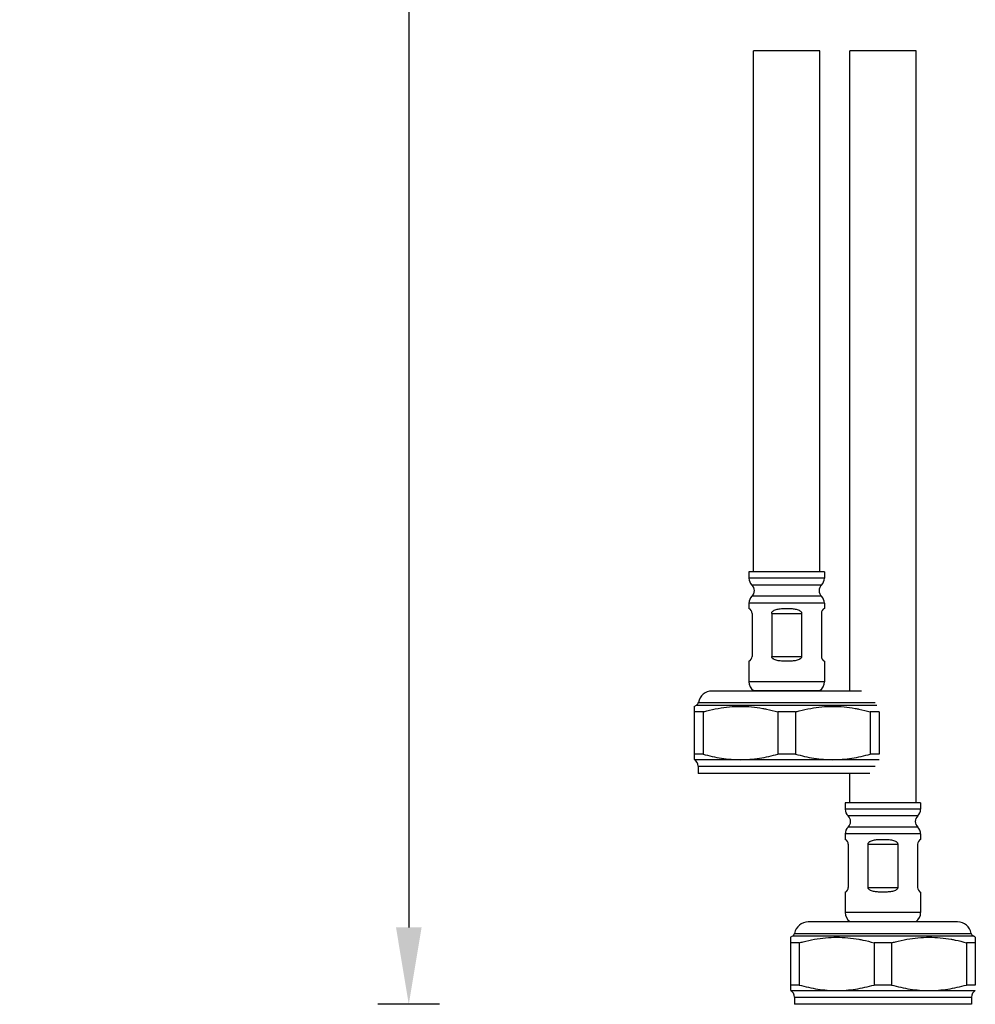
# Model space of a CAD drawing. Units: millimetres. Extents: x -752 to -81, y 183 to 835.
# Drawn here: x -752 to -628, y 209 to 337 of the extents above; entities that cross this region are included whole.
import ezdxf

# ---------------------------------------------------------------- set-up
doc = ezdxf.new("R2010")
doc.units = ezdxf.units.MM
doc.header["$LTSCALE"] = 65.34
doc.header["$PDMODE"] = 3
doc.header["$PDSIZE"] = 3
doc.layers.get('0').update_dxf_attribs({"linetype": 'CONTINUOUS'})
doc.layers.get('Defpoints').update_dxf_attribs({"linetype": 'CONTINUOUS'})
doc.layers.add('62900_09_00_BL0', color=7, linetype='CONTINUOUS')
doc.layers.add('62900_09_00_BL2', color=7, linetype='CONTINUOUS')
doc.styles.get("Standard").update_dxf_attribs({"font": 'arial.ttf'})
doc.dimstyles.new('A2', dxfattribs={"dimtxt": 10, "dimasz": 10, "dimexe": 4, "dimexo": 6, "dimgap": 4, "dimtad": 2, "dimtih": 1, "dimtoh": 1, "dimdec": 0, "dimdsep": 46, "dimtxsty": 'Standard', "dimcen": 0, "dimadec": 0, "dimazin": 0, "dimtfac": 1, "dimtdec": 0, "dimtmove": 0, "dimatfit": 3, "dimfxl": 0, "dimarcsym": 0})

# ---------------------------------------------------------------- blocks, each defined once
blk = doc.blocks.new('*D70')
at = {"color": 0, "lineweight": -2}
for p, q in [((-697.62, 533.83), (-705.62, 533.83)), ((-701.62, 523.83), (-701.62, 218.61)), ((-697.62, 208.61), (-705.62, 208.61))]:
    blk.add_line(p, q, dxfattribs=at)
at = {"color": 0}
for points in [[(-703.28, 523.83), (-699.95, 523.83), (-701.62, 533.83)], [(-703.28, 218.61), (-699.95, 218.61), (-701.62, 208.61)]]:
    blk.add_solid(points, dxfattribs=at)
at = {"layer": 'Defpoints', "color": 0}
for p in [(-691.62, 533.83), (-701.62, 208.61), (-691.62, 208.61)]:
    blk.add_point(p, dxfattribs=at)
at = {"color": 0, "lineweight": 15, "insert": (-728.17, 371.22), "char_height": 10, "attachment_point": 5}
blk.add_mtext('567mm', dxfattribs=at)

msp = doc.modelspace()

# ---------------------------------------------------------------- linework, layer by layer
for p, q in [((-648.23, 332.49), (-656.83, 332.49)), ((-635.73, 332.49), (-644.33, 332.49))]:
    msp.add_line(p, q)
at = {"layer": '62900_09_00_BL0', "linetype": 'Continuous'}
for p, q in [((-644.33, 249.31), (-644.33, 332.49)), ((-635.73, 234.81), (-635.73, 332.49)), ((-644.33, 234.81), (-644.33, 238.61)), ((-635.13, 234.81), (-644.93, 234.81)), ((-644.93, 234.81), (-644.93, 233.97)), ((-635.13, 234.81), (-635.13, 233.97)), ((-635.13, 233.97), (-644.93, 233.97)), ((-635.51, 233.09), (-644.55, 233.09)), ((-635.51, 231.63), (-644.55, 231.63)), ((-635.13, 230.75), (-644.93, 230.75)), ((-644.93, 230.75), (-644.93, 230.04)), ((-635.13, 230.75), (-635.13, 230.04)), ((-644.53, 229.41), (-644.53, 223.81)), ((-641.97, 229.41), (-638.09, 229.41)), ((-641.97, 229.41), (-641.97, 223.81)), ((-638.09, 229.41), (-638.09, 223.81)), ((-635.53, 229.41), (-635.53, 223.81)), ((-644.93, 223.18), (-644.93, 220.53)), ((-641.97, 223.81), (-638.09, 223.81)), ((-635.13, 223.18), (-635.13, 220.53)), ((-635.13, 220.53), (-644.93, 220.53)), ((-630.33, 219.31), (-649.73, 219.31)), ((-644.33, 219.38), (-635.73, 219.38)), ((-644.33, 219.31), (-644.33, 219.38)), ((-635.73, 219.31), (-635.73, 219.38)), ((-652.03, 217.32), (-651.75, 217.49)), ((-651.75, 217.49), (-628.32, 217.49)), ((-651.51, 217.83), (-628.56, 217.83)), ((-628.03, 217.32), (-628.32, 217.49)), ((-652.03, 217.32), (-652.03, 210.48)), ((-650.9, 216.6), (-652.03, 216.6)), ((-650.9, 216.6), (-650.9, 211.12)), ((-648.93, 217.06), (-648.91, 217.06)), ((-648.93, 217.06), (-648.91, 217.06)), ((-638.9, 216.6), (-641.17, 216.6)), ((-641.17, 216.6), (-641.17, 211.12)), ((-638.9, 216.6), (-638.9, 211.12)), ((-631.15, 217.06), (-631.14, 217.06)), ((-631.15, 217.06), (-631.14, 217.06)), ((-628.03, 216.6), (-629.17, 216.6)), ((-629.17, 216.6), (-629.17, 211.12)), ((-628.03, 217.32), (-628.03, 211.12)), ((-650.9, 211.12), (-652.03, 211.12)), ((-638.9, 211.12), (-641.17, 211.12)), ((-628.03, 211.12), (-629.17, 211.12)), ((-652.03, 210.4), (-628.03, 210.4)), ((-651.53, 209.54), (-628.53, 209.54)), ((-651.53, 209.54), (-651.53, 208.61)), ((-628.53, 208.61), (-651.53, 208.61)), ((-628.53, 209.54), (-628.53, 208.61))]:
    msp.add_line(p, q, dxfattribs=at)
for centre, radius, start, end in [((-643.73, 233.97), 1.2, 180, 227.0342), ((-645.23, 232.36), 1, 312.9658, 47.0342), ((-634.83, 232.36), 1, 132.9658, 227.0342), ((-636.33, 233.97), 1.2, 312.9658, 0), ((-643.73, 230.75), 1.2, 132.9658, 180), ((-636.33, 230.75), 1.2, 0, 47.0342), ((-645.23, 229.41), 0.7, 0, 64.6231), ((-634.83, 229.41), 0.7, 115.3769, 180), ((-645.23, 223.81), 0.7, 295.377, 0), ((-634.83, 223.81), 0.7, 180, 244.623), ((-643.53, 220.53), 1.4, 180, 235.1501), ((-636.53, 220.53), 1.4, 304.8499, 0), ((-649.73, 217.51), 1.8, 90, 169.7785), ((-630.33, 217.51), 1.8, 10.2215, 90), ((-652, 217.92), 0.5, 300, 349.7785), ((-628.07, 217.92), 0.5, 190.2215, 240), ((-652.53, 209.54), 1, 0, 60), ((-627.53, 209.54), 1, 120, 180)]:
    msp.add_arc(centre, radius, start, end, dxfattribs=at)
for points, knots in [([(-641.97, 229.41), (-641.97, 229.46), (-641.95, 229.55), (-641.87, 229.66), (-641.76, 229.75), (-641.61, 229.84), (-641.4, 229.91), (-641.13, 229.97), (-640.86, 230.01), (-640.5, 230.04), (-640.22, 230.04), (-640.03, 230.04)], [0, 0, 0, 0, 0.063277, 0.125334, 0.186529, 0.247463, 0.369724, 0.49347, 0.6187, 0.745126, 1, 1, 1, 1]), ([(-640.03, 230.04), (-639.85, 230.04), (-639.57, 230.04), (-639.2, 230.01), (-638.93, 229.97), (-638.67, 229.91), (-638.45, 229.84), (-638.3, 229.75), (-638.2, 229.66), (-638.11, 229.55), (-638.09, 229.46), (-638.09, 229.41)], [0, 0, 0, 0, 0.254876, 0.381304, 0.506534, 0.630281, 0.752545, 0.813479, 0.874673, 0.936729, 1, 1, 1, 1]), ([(-640.03, 223.18), (-640.22, 223.18), (-640.5, 223.19), (-640.86, 223.22), (-641.13, 223.25), (-641.4, 223.31), (-641.61, 223.39), (-641.76, 223.48), (-641.87, 223.56), (-641.95, 223.67), (-641.97, 223.77), (-641.97, 223.81)], [0, 0, 0, 0, 0.254896, 0.38133, 0.506567, 0.630321, 0.752591, 0.813527, 0.874713, 0.936766, 1, 1, 1, 1]), ([(-638.09, 223.81), (-638.09, 223.77), (-638.11, 223.67), (-638.2, 223.56), (-638.3, 223.48), (-638.45, 223.39), (-638.67, 223.31), (-638.93, 223.25), (-639.2, 223.22), (-639.57, 223.19), (-639.85, 223.18), (-640.03, 223.18)], [0, 0, 0, 0, 0.063234, 0.125287, 0.186473, 0.247409, 0.369679, 0.493433, 0.61867, 0.745104, 1, 1, 1, 1]), ([(-650.9, 216.6), (-650.73, 216.65), (-650.09, 216.82), (-649.43, 216.97), (-648.93, 217.06)], [0, 0, 0, 0, 0.250554, 1, 1, 1, 1]), ([(-648.91, 217.06), (-647.96, 217.23), (-646.03, 217.42), (-644.1, 217.23), (-643.15, 217.06)], [0, 0, 0, 0, 0.5, 1, 1, 1, 1]), ([(-643.15, 217.06), (-642.98, 217.03), (-642.32, 216.9), (-641.66, 216.74), (-641.17, 216.6)], [0, 0, 0, 0, 0.249526, 1, 1, 1, 1]), ([(-638.9, 216.6), (-638.73, 216.65), (-638.08, 216.83), (-637.41, 216.97), (-636.91, 217.06)], [0, 0, 0, 0, 0.250559, 1, 1, 1, 1]), ([(-636.91, 217.06), (-635.96, 217.23), (-634.03, 217.42), (-632.1, 217.23), (-631.15, 217.06)], [0, 0, 0, 0, 0.5, 1, 1, 1, 1]), ([(-631.14, 217.06), (-630.97, 217.03), (-630.31, 216.9), (-629.65, 216.74), (-629.17, 216.6)], [0, 0, 0, 0, 0.249529, 1, 1, 1, 1]), ([(-650.9, 211.12), (-650.1, 210.9), (-648.5, 210.53), (-646.03, 210.33), (-643.57, 210.53), (-641.96, 210.9), (-641.17, 211.12)], [0, 0, 0, 0, 0.250659, 0.5, 0.749341, 1, 1, 1, 1]), ([(-638.9, 211.12), (-638.1, 210.9), (-636.5, 210.53), (-634.03, 210.33), (-631.57, 210.53), (-629.96, 210.9), (-629.17, 211.12)], [0, 0, 0, 0, 0.250659, 0.5, 0.749341, 1, 1, 1, 1])]:
    msp.add_open_spline(points, degree=3, knots=knots, dxfattribs=at)
at = {"layer": '62900_09_00_BL2', "linetype": 'Continuous'}
for p, q in [((-656.83, 264.81), (-656.83, 332.49)), ((-648.23, 264.81), (-648.23, 332.49)), ((-647.63, 264.81), (-657.43, 264.81)), ((-657.43, 264.81), (-657.43, 263.97)), ((-647.63, 263.97), (-657.43, 263.97)), ((-647.63, 264.81), (-647.63, 263.97)), ((-648.01, 263.09), (-657.05, 263.09)), ((-648.01, 261.63), (-657.05, 261.63)), ((-647.63, 260.75), (-657.43, 260.75)), ((-657.43, 260.75), (-657.43, 260.04)), ((-647.63, 260.75), (-647.63, 260.04)), ((-657.03, 259.41), (-657.03, 253.81)), ((-654.47, 259.41), (-650.59, 259.41)), ((-654.47, 259.41), (-654.47, 253.81)), ((-650.59, 259.41), (-650.59, 253.81)), ((-648.03, 259.41), (-648.03, 253.81)), ((-654.47, 253.81), (-650.59, 253.81)), ((-657.43, 253.18), (-657.43, 250.53)), ((-647.63, 253.18), (-647.63, 250.53)), ((-647.63, 250.53), (-657.43, 250.53)), ((-642.83, 249.31), (-662.23, 249.31)), ((-656.83, 249.38), (-648.23, 249.38)), ((-656.83, 249.31), (-656.83, 249.38)), ((-648.23, 249.31), (-648.23, 249.38)), ((-664.53, 247.32), (-664.25, 247.49)), ((-664.53, 247.32), (-664.53, 240.48)), ((-664.25, 247.49), (-640.82, 247.49)), ((-664.01, 247.83), (-641.06, 247.83)), ((-661.43, 247.06), (-661.41, 247.06)), ((-661.43, 247.06), (-661.41, 247.06)), ((-643.65, 247.06), (-643.64, 247.06)), ((-643.65, 247.06), (-643.64, 247.06)), ((-663.4, 246.6), (-664.53, 246.6)), ((-663.4, 246.6), (-663.4, 241.12)), ((-651.4, 246.6), (-653.67, 246.6)), ((-653.67, 246.6), (-653.67, 241.12)), ((-651.4, 246.6), (-651.4, 241.12)), ((-640.53, 246.6), (-641.67, 246.6)), ((-641.67, 246.6), (-641.67, 241.12)), ((-640.53, 246.6), (-640.53, 241.12)), ((-663.4, 241.12), (-664.53, 241.12)), ((-651.4, 241.12), (-653.67, 241.12)), ((-640.53, 241.12), (-641.67, 241.12)), ((-664.53, 240.4), (-640.53, 240.4)), ((-664.03, 239.54), (-641.03, 239.54)), ((-664.03, 239.54), (-664.03, 238.61)), ((-641.73, 238.61), (-664.03, 238.61))]:
    msp.add_line(p, q, dxfattribs=at)
for centre, radius, start, end in [((-656.23, 263.97), 1.2, 180, 227.0342), ((-648.83, 263.97), 1.2, 312.9658, 0), ((-657.73, 262.36), 1, 312.9658, 47.0342), ((-647.33, 262.36), 1, 132.9658, 227.0342), ((-656.23, 260.75), 1.2, 132.9658, 180), ((-648.83, 260.75), 1.2, 0, 47.0342), ((-657.73, 259.41), 0.7, 0, 64.6231), ((-647.33, 259.41), 0.7, 115.3769, 180), ((-657.73, 253.81), 0.7, 295.377, 0), ((-647.33, 253.81), 0.7, 180, 244.623), ((-656.03, 250.53), 1.4, 180, 235.1501), ((-649.03, 250.53), 1.4, 304.8499, 0), ((-662.23, 247.51), 1.8, 90, 169.7785), ((-664.5, 247.92), 0.5, 300, 349.7785), ((-665.03, 239.54), 1, 0, 60)]:
    msp.add_arc(centre, radius, start, end, dxfattribs=at)
for points, knots in [([(-654.47, 259.41), (-654.47, 259.46), (-654.45, 259.55), (-654.37, 259.66), (-654.26, 259.75), (-654.11, 259.84), (-653.9, 259.91), (-653.63, 259.97), (-653.36, 260.01), (-653, 260.04), (-652.72, 260.04), (-652.53, 260.04)], [0, 0, 0, 0, 0.063277, 0.125334, 0.186529, 0.247463, 0.369724, 0.49347, 0.6187, 0.745126, 1, 1, 1, 1]), ([(-652.53, 260.04), (-652.35, 260.04), (-652.07, 260.04), (-651.7, 260.01), (-651.43, 259.97), (-651.17, 259.91), (-650.95, 259.84), (-650.8, 259.75), (-650.7, 259.66), (-650.61, 259.55), (-650.59, 259.46), (-650.59, 259.41)], [0, 0, 0, 0, 0.254876, 0.381304, 0.506534, 0.630281, 0.752545, 0.813479, 0.874673, 0.936729, 1, 1, 1, 1]), ([(-652.53, 253.18), (-652.72, 253.18), (-653, 253.19), (-653.36, 253.22), (-653.63, 253.25), (-653.9, 253.31), (-654.11, 253.39), (-654.26, 253.48), (-654.37, 253.56), (-654.45, 253.67), (-654.47, 253.77), (-654.47, 253.81)], [0, 0, 0, 0, 0.254896, 0.38133, 0.506567, 0.630321, 0.752591, 0.813527, 0.874713, 0.936766, 1, 1, 1, 1]), ([(-650.59, 253.81), (-650.59, 253.77), (-650.61, 253.67), (-650.7, 253.56), (-650.8, 253.48), (-650.95, 253.39), (-651.17, 253.31), (-651.43, 253.25), (-651.7, 253.22), (-652.07, 253.19), (-652.35, 253.18), (-652.53, 253.18)], [0, 0, 0, 0, 0.063234, 0.125287, 0.186473, 0.247409, 0.369679, 0.493433, 0.61867, 0.745104, 1, 1, 1, 1]), ([(-663.4, 246.6), (-663.23, 246.65), (-662.59, 246.82), (-661.93, 246.97), (-661.43, 247.06)], [0, 0, 0, 0, 0.250554, 1, 1, 1, 1]), ([(-661.41, 247.06), (-660.46, 247.23), (-658.53, 247.42), (-656.6, 247.23), (-655.65, 247.06)], [0, 0, 0, 0, 0.5, 1, 1, 1, 1]), ([(-655.65, 247.06), (-655.48, 247.03), (-654.82, 246.9), (-654.16, 246.74), (-653.67, 246.6)], [0, 0, 0, 0, 0.249526, 1, 1, 1, 1]), ([(-651.4, 246.6), (-651.23, 246.65), (-650.58, 246.83), (-649.91, 246.97), (-649.41, 247.06)], [0, 0, 0, 0, 0.250559, 1, 1, 1, 1]), ([(-649.41, 247.06), (-648.46, 247.23), (-646.53, 247.42), (-644.6, 247.23), (-643.65, 247.06)], [0, 0, 0, 0, 0.5, 1, 1, 1, 1]), ([(-643.64, 247.06), (-643.47, 247.03), (-642.81, 246.9), (-642.15, 246.74), (-641.67, 246.6)], [0, 0, 0, 0, 0.249529, 1, 1, 1, 1]), ([(-663.4, 241.12), (-662.6, 240.9), (-661, 240.53), (-658.53, 240.33), (-656.07, 240.53), (-654.46, 240.9), (-653.67, 241.12)], [0, 0, 0, 0, 0.250659, 0.5, 0.749341, 1, 1, 1, 1]), ([(-651.4, 241.12), (-650.6, 240.9), (-649, 240.53), (-646.53, 240.33), (-644.07, 240.53), (-642.46, 240.9), (-641.67, 241.12)], [0, 0, 0, 0, 0.250659, 0.5, 0.749341, 1, 1, 1, 1])]:
    msp.add_open_spline(points, degree=3, knots=knots, dxfattribs=at)

# ---------------------------------------------------------------- dimensions: what is measured, and where the dimension line sits
at = {"lineweight": 15}
dim = msp.add_linear_dim(base=(-701.62, 208.61), p1=(-691.62, 533.83), p2=(-691.62, 208.61), angle=90, text='567mm', dimstyle='A2', override={"dimpost": 'mm'}, dxfattribs=at)
dim.commit()
dim.dimension.update_dxf_attribs({"geometry": '*D70', "text_midpoint": (-701.62, 371.22), "dimtype": 160})

doc.saveas('drawing.dxf')
